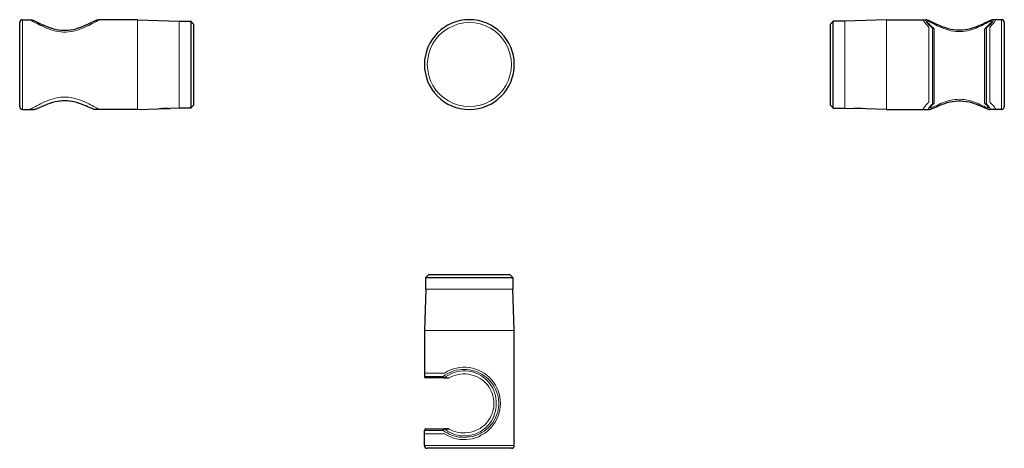
# Model space of a CAD drawing. Units: millimetres. Extents: x -45 to 294, y 114 to 262.
import ezdxf

# ---------------------------------------------------------------- set-up
doc = ezdxf.new("R2010")
doc.units = ezdxf.units.MM
doc.layers.get('0').update_dxf_attribs({"color": 106, "lineweight": 0})

# ---------------------------------------------------------------- blocks, each defined once
blk = doc.blocks.new('a', base_point=(67.509636, 81.738846))
at = {"color": 0, "linetype": 'Continuous', "lineweight": 30}
blk.add_line((119.002654, 234.501414), (119.032468, 234.522069), dxfattribs=at)
for start, end in [(360, 180), (180, 360)]:
    blk.add_arc((109.744591, 246.93121), 15.5, start, end, dxfattribs=at)
at = {"color": 0, "linetype": 'Continuous', "lineweight": 0}
for centre, start, end in [((109.744591, 246.931407), 359.99922, 180.00078), ((109.744591, 246.931012), 179.99922, 0.00078)]:
    blk.add_arc(centre, 14.5, start, end, dxfattribs=at)
blk = doc.blocks.new('b', base_point=(67.509636, 108.614357))
at = {"color": 0, "linetype": 'Continuous', "lineweight": 30}
for p, q in [((94.744587, 173.444308), (95.744587, 174.444308)), ((94.744587, 173.444308), (124.744587, 173.444308)), ((94.744587, 169.444308), (94.744587, 173.444308)), ((124.744587, 173.444308), (123.744587, 174.444308)), ((124.744587, 173.444308), (124.744587, 169.444308)), ((94.744587, 169.444308), (94.244587, 155.126182)), ((125.244587, 155.126182), (124.744587, 169.444308)), ((94.244587, 155.126182), (94.244587, 140.444308)), ((125.244587, 115.444308), (125.244587, 155.126182)), ((94.244584, 140.444308), (94.244584, 139.244308)), ((100.957541, 138.744307), (94.743735, 138.744308)), ((100.9775, 138.744707), (100.966824, 138.744433)), ((100.966824, 138.744307), (102.556796, 138.744308)), ((94.244584, 119.444308), (94.244584, 120.644308)), ((94.244587, 115.444308), (94.244587, 119.444308)), ((102.55679, 121.144308), (100.967425, 121.144307)), ((100.977493, 121.143907), (100.967425, 121.144171))]:
    blk.add_line(p, q, dxfattribs=at)
at = {"color": 0, "linetype": 'Continuous', "lineweight": 0}
for p, q in [((94.744587, 169.444308), (124.744587, 169.444308)), ((125.244587, 155.126182), (94.244587, 155.126182)), ((101.162257, 140.444308), (94.244334, 140.444308)), ((94.244584, 139.244308), (100.664643, 139.244307)), ((101.257691, 138.844798), (102.807287, 138.81193)), ((94.243143, 119.444308), (101.162257, 119.444308)), ((100.664643, 120.644307), (94.244584, 120.644308)), ((101.257693, 121.043815), (102.807281, 121.076686)), ((125.244587, 115.444308), (94.244587, 115.444308))]:
    blk.add_line(p, q, dxfattribs=at)
at = {"color": 0, "linetype": 'Continuous', "lineweight": 30}
for points in [[(95.744583, 174.444305), (95.783714, 174.444305), (95.901039, 174.444305), (96.095596, 174.444305), (96.366402, 174.444305), (96.712318, 174.444305), (97.131187, 174.444305), (97.620338, 174.444305), (98.177116, 174.444305), (98.79882, 174.444305), (99.481918, 174.444305), (100.222267, 174.444305), (101.015694, 174.444305), (101.858017, 174.444305), (102.744629, 174.444305), (103.670311, 174.444305), (104.629837, 174.444305), (105.617958, 174.444305), (106.629272, 174.444305), (107.658028, 174.444305), (108.698402, 174.444305), (109.744583, 174.444305), (110.790771, 174.444305), (111.831146, 174.444305), (112.859901, 174.444305), (113.871216, 174.444305), (114.859337, 174.444305), (115.818863, 174.444305), (116.744545, 174.444305), (117.631157, 174.444305), (118.47348, 174.444305), (119.266907, 174.444305), (120.007256, 174.444305), (120.690353, 174.444305), (121.312057, 174.444305), (121.868835, 174.444305), (122.357986, 174.444305), (122.776855, 174.444305), (123.122772, 174.444305), (123.393578, 174.444305), (123.588135, 174.444305), (123.70546, 174.444305), (123.744583, 174.444305)], [(94.744072, 121.14431), (94.785507, 121.14431), (94.897949, 121.14431), (95.063568, 121.14431), (95.266075, 121.14431), (95.492996, 121.14431), (95.737106, 121.14431), (95.993683, 121.14431), (96.259354, 121.14431), (96.531952, 121.14431), (96.81012, 121.14431), (97.09272, 121.14431), (97.378853, 121.14431), (97.667969, 121.14431), (97.959595, 121.14431), (98.253365, 121.14431), (98.548973, 121.14431), (98.846153, 121.14431), (99.144722, 121.14431), (99.444511, 121.14431), (99.745384, 121.14431), (100.047218, 121.14431), (100.349915, 121.14431), (100.653381, 121.14431), (100.957542, 121.14431)], [(124.244583, 114.444305), (124.205933, 114.444305), (124.089981, 114.444305), (123.897675, 114.444305), (123.629959, 114.444305), (123.287888, 114.444305), (122.873436, 114.444305), (122.389168, 114.444305), (121.837646, 114.444305), (121.221451, 114.444305), (120.543762, 114.444305), (119.808548, 114.444305), (119.019836, 114.444305), (118.181648, 114.444305), (117.298225, 114.444305), (116.374504, 114.444305), (115.415543, 114.444305), (114.426392, 114.444305), (113.412163, 114.444305), (112.378304, 114.444305), (111.330429, 114.444305), (110.274132, 114.444305), (109.215042, 114.444305), (108.158745, 114.444305), (107.11087, 114.444305), (106.077011, 114.444305), (105.062782, 114.444305), (104.073631, 114.444305), (103.11467, 114.444305), (102.190948, 114.444305), (101.307526, 114.444305), (100.469337, 114.444305), (99.680626, 114.444305), (98.945412, 114.444305), (98.267723, 114.444305), (97.651527, 114.444305), (97.100006, 114.444305), (96.615738, 114.444305), (96.201286, 114.444305), (95.859215, 114.444305), (95.591499, 114.444305), (95.399193, 114.444305), (95.283241, 114.444305), (95.244583, 114.444305)]]:
    blk.add_lwpolyline(points, dxfattribs=at)
at = {"color": 0, "linetype": 'Continuous', "lineweight": 0}
for points in [[(100.664642, 139.244308), (101.327553, 139.712036), (102.032066, 140.139542), (102.778969, 140.522736), (103.565491, 140.859543), (104.388214, 141.144363), (105.243561, 141.371643), (106.126762, 141.537003), (107.03212, 141.637054), (107.952217, 141.670349), (108.878891, 141.635818), (109.802841, 141.530151), (110.714676, 141.350479), (111.607582, 141.103287), (112.4748, 140.794373), (113.308067, 140.420731), (114.103737, 139.988113), (114.859398, 139.502991), (115.571274, 138.96701), (116.236336, 138.382202), (116.852814, 137.751434), (117.419083, 137.077667), (117.933449, 136.363739), (118.393822, 135.611298), (118.79792, 134.821381), (119.143333, 133.99527), (119.42662, 133.136108), (119.643791, 132.248062), (119.79113, 131.33638), (119.865982, 130.409988), (119.866005, 129.478683), (119.791191, 128.552277), (119.643822, 127.64061), (119.426537, 126.752647), (119.143158, 125.893539), (118.797813, 125.067345), (118.393982, 124.277191), (117.933899, 123.524506), (117.41967, 122.810509), (116.853287, 122.136925), (116.23658, 121.506432), (115.571342, 120.921814), (114.859467, 120.385803), (114.103935, 119.900475), (113.308342, 119.46772), (112.474915, 119.094482), (111.607391, 118.786438), (110.714493, 118.539139), (109.802826, 118.35878), (108.878922, 118.252762), (107.952225, 118.218178), (107.03212, 118.25148), (106.12677, 118.351524), (105.243561, 118.516869), (104.388237, 118.744194), (103.565567, 119.029175), (102.779083, 119.366119), (102.032181, 119.749321), (101.327599, 120.176674), (100.664642, 120.64431)], [(101.25769, 121.043816), (101.903168, 120.574471), (102.593719, 120.14637), (103.328896, 119.763908), (104.106148, 119.43235), (104.922256, 119.157249), (105.773758, 118.944214), (106.656349, 118.798714), (107.561539, 118.725052), (108.479027, 118.727013), (109.398338, 118.807373), (110.308418, 118.964851), (111.198097, 119.197121), (112.058693, 119.500977), (112.884506, 119.871964), (113.669708, 120.305298), (114.410057, 120.795975), (115.10215, 121.339111), (115.744225, 121.93084), (116.335083, 122.567955), (116.873604, 123.247955), (117.358429, 123.968605), (117.787872, 124.728088), (118.159912, 125.525009), (118.471718, 126.356583), (118.719925, 127.219223), (118.900909, 128.110092), (119.011528, 129.022018), (119.049026, 129.944473), (119.011551, 130.866852), (118.900909, 131.778656), (118.719902, 132.669449), (118.471695, 133.532104), (118.159866, 134.363693), (117.787842, 135.160583), (117.358444, 135.919998), (116.87365, 136.640625), (116.335075, 137.320663), (115.744148, 137.95784), (115.102066, 138.549561), (114.410004, 139.092682), (113.669655, 139.583344), (112.884422, 140.016693), (112.058578, 140.38768), (111.198067, 140.691528), (110.308464, 140.923782), (109.398376, 141.081253), (108.479027, 141.161606), (107.561539, 141.163559), (106.656349, 141.089905), (105.773743, 140.944397), (104.922218, 140.731354), (104.106125, 140.456268), (103.328918, 140.124725), (102.593773, 139.742264), (101.903191, 139.314148), (101.25769, 138.844803)], [(102.807289, 138.811935), (103.518898, 139.172913), (104.270256, 139.484009), (105.057686, 139.739838), (105.87767, 139.935654), (106.725708, 140.06636), (107.593704, 140.127853), (108.471161, 140.116806), (109.349434, 140.031143), (110.219925, 139.871216), (111.07164, 139.639267), (111.895088, 139.338089), (112.68441, 138.971603), (113.434296, 138.54425), (114.139755, 138.060684), (114.797745, 137.524902), (115.406113, 136.940323), (115.962761, 136.309937), (116.465675, 135.6362), (116.912605, 134.921326), (117.300888, 134.167252), (117.627228, 133.376358), (117.887558, 132.553101), (118.077667, 131.701706), (118.193863, 130.828506), (118.233231, 129.944229), (118.193848, 129.059952), (118.077637, 128.186752), (117.887512, 127.335365), (117.627159, 126.5121), (117.300804, 125.721199), (116.912521, 124.967133), (116.465546, 124.252213), (115.962608, 123.578476), (115.405998, 122.948181), (114.797638, 122.363632), (114.139633, 121.827835), (113.434166, 121.344284), (112.684265, 120.916946), (111.894928, 120.550461), (111.071465, 120.24929), (110.219742, 120.017349), (109.349236, 119.85746), (108.470886, 119.771835), (107.593468, 119.760803), (106.725632, 119.822258), (105.877647, 119.952972), (105.057594, 120.148804), (104.270195, 120.404633), (103.518875, 120.715706), (102.807281, 121.076691)], [(100.664642, 139.244308), (100.76561, 139.088257), (100.894455, 138.953812), (101.032829, 138.860596), (101.159935, 138.822601), (101.25769, 138.844803)], [(100.664642, 139.244308), (100.686935, 139.052963), (100.750427, 138.890747), (100.845451, 138.782364), (100.957542, 138.744308)], [(100.664642, 120.64431), (100.686943, 120.835648), (100.750435, 120.997864), (100.845459, 121.106247), (100.957542, 121.14431)], [(100.664642, 120.64431), (100.766022, 120.800789), (100.894875, 120.935196), (101.032455, 121.027878), (101.159554, 121.065895), (101.25769, 121.043816)]]:
    blk.add_lwpolyline(points, dxfattribs=at)
for centre, radius, start, end in [((107.944587, 129.944308), 12.5, 237.14012, 122.85988), ((100.957502, 139.242911), 0.498604, 270.00457, 307.017339), ((102.556764, 139.242174), 0.497866, 270.003642, 300.211348), ((100.957505, 120.645703), 0.498604, 52.982659, 89.995404), ((102.556759, 120.646442), 0.497866, 59.788652, 89.99639)]:
    blk.add_arc(centre, radius, start, end, dxfattribs=at)
at = {"color": 0, "linetype": 'Continuous', "lineweight": 30}
for centre, radius, start, end in [((94.744922, 139.244305), 0.499997, 179.999697, 269.958204), ((94.744923, 120.64431), 0.499998, 90.041873, 180.000226), ((95.244611, 115.444332), 1.000024, 180.001393, 269.998607), ((124.244587, 115.444308), 1, 270, 360)]:
    blk.add_arc(centre, radius, start, end, dxfattribs=at)
blk = doc.blocks.new('c', base_point=(36.071739, 81.738846))
at = {"color": 0, "linetype": 'Continuous', "lineweight": 30}
for p, q in [((235.318957, 261.931209), (234.319208, 260.931461)), ((239.318957, 261.93121), (235.318957, 261.93121)), ((235.318958, 246.93121), (235.318957, 261.931209)), ((253.637084, 262.43121), (239.318957, 261.93121)), ((253.637084, 262.43121), (266.448954, 262.43121)), ((266.448954, 262.431212), (267.2245, 262.431212)), ((291.188894, 262.431212), (290.413157, 262.431212)), ((293.318957, 262.43121), (291.188894, 262.43121)), ((234.318958, 246.93121), (234.318957, 260.9314)), ((270.018958, 259.088015), (270.018958, 233.76551)), ((287.618958, 233.765513), (287.618958, 259.088018)), ((294.318957, 261.431407), (294.318958, 246.93121)), ((234.318957, 232.931019), (234.318958, 246.93121)), ((235.318957, 231.93121), (235.318958, 246.93121)), ((294.318958, 246.93121), (294.318957, 232.431012)), ((235.318957, 231.93121), (234.319208, 232.930959)), ((235.318957, 231.93121), (239.318957, 231.93121)), ((239.318957, 231.93121), (242.439004, 231.822255)), ((253.637084, 231.43121), (246.638834, 231.675594)), ((253.637084, 231.43121), (266.44902, 231.43121)), ((266.44902, 231.431212), (268.286657, 231.431212)), ((291.188961, 231.431212), (289.351338, 231.431212)), ((293.318957, 231.43121), (291.188961, 231.43121))]:
    blk.add_line(p, q, dxfattribs=at)
at = {"color": 0, "linetype": 'Continuous', "lineweight": 0}
for p, q in [((239.318958, 246.93121), (239.318957, 261.93121)), ((253.637084, 262.43121), (253.637084, 246.93121)), ((267.591157, 261.854279), (267.591102, 261.840129)), ((290.046812, 261.840224), (290.046811, 261.853357)), ((293.318957, 262.43121), (293.318958, 246.93121)), ((268.318957, 259.838324), (268.318957, 234.024095)), ((269.518958, 233.326652), (269.518958, 259.493245)), ((288.118958, 259.493245), (288.118958, 233.326652)), ((289.318957, 234.024095), (289.318957, 259.838324)), ((239.318957, 231.93121), (239.318958, 246.93121)), ((253.637084, 246.93121), (253.637084, 231.43121)), ((293.318958, 246.93121), (293.318957, 231.43121))]:
    blk.add_line(p, q, dxfattribs=at)
for points in [[(266.450317, 262.430634), (266.355072, 262.407654), (266.319489, 262.336578), (266.342224, 262.218323), (266.421631, 262.054077), (266.555695, 261.845428), (266.74118, 261.595398), (266.974548, 261.307129), (267.252472, 260.983826), (267.571625, 260.628754), (267.928345, 260.245605), (268.31897, 259.838318)], [(269.518951, 259.493256), (269.085999, 259.912689), (268.686554, 260.311798), (268.325043, 260.687866), (268.002075, 261.036621), (267.721924, 261.354126), (267.489044, 261.636475), (267.307373, 261.880096), (267.179932, 262.08194), (267.108826, 262.23941), (267.094788, 262.350616), (267.138977, 262.414246), (267.244324, 262.430664)], [(290.043823, 261.876221), (289.992523, 261.935699), (289.878815, 261.945648), (289.704346, 261.908478), (289.470978, 261.826691), (289.181396, 261.703278), (288.838928, 261.542389), (288.447021, 261.34903), (288.009338, 261.128387), (287.529327, 260.88562), (287.009888, 260.625977), (286.453461, 260.354767), (285.861908, 260.077637), (285.236938, 259.80014), (284.580078, 259.52771), (283.892426, 259.266235), (283.175018, 259.022064), (282.430115, 258.802307), (281.660278, 258.614349), (280.867401, 258.465607), (280.055786, 258.362122), (279.232819, 258.308289), (278.406097, 258.308136), (277.583221, 258.361877), (276.771698, 258.465332), (275.978851, 258.614075), (275.208954, 258.801971), (274.463959, 259.021576), (273.746552, 259.265747), (273.058929, 259.527435), (272.402039, 259.800049), (271.777008, 260.077454), (271.185333, 260.354401), (270.628815, 260.625427), (270.109314, 260.885101), (269.629272, 261.127991), (269.191498, 261.348724), (268.79953, 261.542023), (268.457001, 261.70282), (268.167328, 261.826691), (267.933868, 261.90921), (267.759338, 261.946381), (267.645538, 261.936066), (267.594116, 261.876221)], [(290.404236, 262.431061), (290.504333, 262.411133), (290.544067, 262.344543), (290.526459, 262.231079), (290.452576, 262.072083), (290.323212, 261.869446), (290.140472, 261.625702), (289.907227, 261.343903), (289.627472, 261.027588), (289.305634, 260.680542), (288.945984, 260.30658), (288.549011, 259.909943), (288.118958, 259.493256)], [(289.31897, 259.838318), (289.709229, 260.245239), (290.065643, 260.628113), (290.384552, 260.982941), (290.662384, 261.306), (290.895752, 261.594116), (291.081299, 261.844147), (291.215546, 262.052856), (291.295288, 262.217224), (291.318451, 262.335693), (291.283478, 262.407104), (291.188904, 262.430511)], [(269.518951, 259.493256), (269.648926, 259.521881), (269.766449, 259.508179), (269.860413, 259.453247)], [(269.518951, 259.493256), (269.710297, 259.462402), (269.872528, 259.374542), (269.980896, 259.243073), (270.018951, 259.088013)], [(288.118958, 259.493256), (287.927612, 259.462402), (287.765411, 259.374542), (287.657013, 259.243103), (287.618958, 259.088013)], [(288.118958, 259.493256), (287.98877, 259.52179), (287.87085, 259.508087), (287.777496, 259.453247)], [(268.640533, 232.012787), (268.705719, 231.958847), (268.832306, 231.951889), (269.018768, 231.989929), (269.263306, 232.07048), (269.563293, 232.189728), (269.915619, 232.343048), (270.316833, 232.525436), (270.76355, 232.73172), (271.252869, 232.956589), (271.782227, 233.194519), (272.349457, 233.439804), (272.952637, 233.686783), (273.590088, 233.929428), (274.260345, 234.161224), (274.961945, 234.375427), (275.692291, 234.564926), (276.447815, 234.722397), (277.225525, 234.840714), (278.019714, 234.91449), (278.822113, 234.939804), (279.624481, 234.914047), (280.418549, 234.839859), (281.196106, 234.721207), (281.951447, 234.563492), (282.68158, 234.373825), (283.382965, 234.15947), (284.052948, 233.927582), (284.690216, 233.685089), (285.293121, 233.438065), (285.859955, 233.192535), (286.389008, 232.954636), (286.878021, 232.729935), (287.324371, 232.523819), (287.72522, 232.34166), (288.077179, 232.188614), (288.37674, 232.069748), (288.620819, 231.989563), (288.806854, 231.951752), (288.932953, 231.958679), (288.99762, 232.012375)], [(268.31897, 234.024094), (267.928345, 233.616806), (267.571625, 233.233673), (267.252472, 232.878586), (266.974548, 232.555283), (266.74118, 232.267029), (266.555695, 232.016983), (266.421631, 231.80835), (266.342224, 231.644104), (266.319489, 231.525848), (266.355072, 231.454758), (266.450317, 231.431793)], [(268.322083, 231.432556), (268.205017, 231.4431), (268.143768, 231.496124), (268.136688, 231.592087), (268.184875, 231.730835), (268.287933, 231.910934), (268.443146, 232.12944), (268.647644, 232.383224), (268.898163, 232.669281), (269.188538, 232.985138), (269.518951, 233.326645)], [(269.518951, 233.32666), (269.710297, 233.360062), (269.872498, 233.455185), (269.980896, 233.597565), (270.018951, 233.765503)], [(269.518951, 233.32666), (269.654388, 233.315765), (269.778473, 233.346497), (269.877441, 233.416962)], [(287.618958, 233.765518), (287.657013, 233.597565), (287.765411, 233.4552), (287.927612, 233.360062), (288.118958, 233.32666)], [(288.118958, 233.32666), (287.984924, 233.315216), (287.862915, 233.345032), (287.763733, 233.413681)], [(288.118958, 233.326645), (288.447693, 232.986938), (288.737091, 232.672607), (288.986237, 232.38765), (289.189026, 232.134659), (289.344482, 231.916946), (289.450073, 231.73732), (289.50116, 231.597931), (289.496704, 231.500244), (289.438354, 231.444992), (289.325165, 231.431961)], [(291.188965, 231.431915), (291.283508, 231.455338), (291.318451, 231.526764), (291.295258, 231.645233), (291.215515, 231.809631), (291.081238, 232.018341), (290.895691, 232.268387), (290.662323, 232.556473), (290.384521, 232.879517), (290.065613, 233.23436), (289.709198, 233.617188), (289.31897, 234.024094)]]:
    blk.add_lwpolyline(points, dxfattribs=at)
at = {"color": 0, "linetype": 'Continuous', "lineweight": 30}
for points in [[(290.408447, 262.431091), (290.094208, 262.384216), (289.77478, 262.279327), (289.403839, 262.126831), (288.971252, 261.929932), (288.476868, 261.69397), (287.923615, 261.425964), (287.315125, 261.133087), (286.654449, 260.823303), (285.944336, 260.504669), (285.187561, 260.185455), (284.386475, 259.87442), (283.542969, 259.581604), (282.658813, 259.318604), (281.737061, 259.097565), (280.78363, 258.928864), (279.806732, 258.82132), (278.8172, 258.7836), (277.827942, 258.821686), (276.850922, 258.929413), (275.89743, 259.098206), (274.975891, 259.31955), (274.091888, 259.582611), (273.248505, 259.875458), (272.44751, 260.186401), (271.69101, 260.505585), (270.981323, 260.824402), (270.320801, 261.134247), (269.71225, 261.426941), (269.159149, 261.694885), (268.664948, 261.930756), (268.232544, 262.127472), (267.861877, 262.279724), (267.542755, 262.384247), (267.228363, 262.430817)], [(267.582642, 261.901489), (267.586334, 261.887115), (267.592072, 261.838898)], [(269.858337, 259.4552), (269.563477, 259.730469), (269.284058, 259.996918), (269.020752, 260.253784), (268.774567, 260.499847), (268.546844, 260.733612), (268.338898, 260.953522), (268.152069, 261.158112), (267.987885, 261.345703), (267.847992, 261.514282), (267.734619, 261.66095), (267.650482, 261.781189), (267.599152, 261.866577), (267.582642, 261.901489)], [(290.05545, 261.901581), (290.038879, 261.86673), (289.987549, 261.781403), (289.903381, 261.661133), (289.789948, 261.514465), (289.649994, 261.345764), (289.485748, 261.158173), (289.29892, 260.953552), (289.091003, 260.733582), (288.863373, 260.499847), (288.617279, 260.253784), (288.353943, 259.996887), (288.074493, 259.730469), (287.779602, 259.455231)], [(290.04599, 261.838928), (290.051697, 261.887268), (290.05545, 261.901581)], [(269.860413, 259.453247), (269.905365, 259.405304), (269.943817, 259.351624), (269.974884, 259.293304), (269.997925, 259.231354), (270.012604, 259.166962), (270.018738, 259.101318)], [(287.619324, 259.104095), (287.62619, 259.172211), (287.641266, 259.235535), (287.664429, 259.296356), (287.695374, 259.353638), (287.733459, 259.406403), (287.777496, 259.453247)], [(268.289734, 231.432037), (268.60675, 231.474503), (268.941223, 231.574844), (269.329956, 231.721985), (269.782745, 231.911423), (270.299591, 232.137268), (270.877777, 232.391693), (271.51413, 232.66658), (272.205627, 232.953049), (272.949493, 233.241776), (273.743164, 233.52298), (274.583893, 233.786011), (275.468689, 234.0186), (276.393097, 234.207504), (277.349365, 234.342102), (278.326447, 234.413208), (279.311066, 234.413162), (280.288177, 234.341858), (281.244446, 234.20752), (282.168854, 234.018509), (283.05368, 233.786041), (283.89447, 233.523087), (284.68811, 233.241745), (285.431885, 232.952896), (286.123383, 232.666397), (286.759888, 232.391586), (287.338226, 232.137299), (287.855042, 231.911621), (288.307892, 231.722046), (288.696533, 231.574677), (289.03125, 231.474197), (289.348541, 231.431702)], [(246.63884, 231.675598), (245.238495, 231.712952), (243.838531, 231.761826), (242.439011, 231.82225)], [(268.622223, 231.974289), (268.636017, 232.004196), (268.679016, 232.077805), (268.749878, 232.181503), (268.846283, 232.308487), (268.966248, 232.454849), (269.107941, 232.61795), (269.269745, 232.795731), (269.450165, 232.986511), (269.648254, 233.189133), (269.863617, 233.403198)], [(270.018494, 233.746841), (270.014832, 233.702026), (270.007843, 233.661041), (269.997589, 233.620987), (269.984039, 233.581955), (269.967285, 233.544159), (269.947449, 233.507889), (269.924713, 233.473373), (269.8992, 233.440842), (269.871582, 233.411057)], [(287.766327, 233.411057), (287.724335, 233.458511), (287.688538, 233.511093), (287.659668, 233.567841), (287.638336, 233.627823), (287.624756, 233.690033), (287.619141, 233.753296)], [(287.768738, 233.408661), (287.984955, 233.193771), (288.183868, 232.990356), (288.365021, 232.798935), (288.527618, 232.620438), (288.670044, 232.45665), (288.790588, 232.309723), (288.887451, 232.182312), (288.958649, 232.078186), (289.001862, 232.004333), (289.015778, 231.974335)]]:
    blk.add_lwpolyline(points, dxfattribs=at)
for centre, start, end in [((293.318932, 261.431184), 0.031241, 89.998551), ((293.318932, 232.431235), 270.001449, 359.968759)]:
    blk.add_arc(centre, 1.000025, start, end, dxfattribs=at)
at = {"color": 0, "linetype": 'Continuous', "lineweight": 0}
for centre, radius, start, end in [((244.012224, 216.87219), 15.032734, 87.966316, 96.005809), ((243.974396, 216.373536), 15.532429, 80.123822, 87.89214)]:
    blk.add_arc(centre, radius, start, end, dxfattribs=at)
blk = doc.blocks.new('d', base_point=(31.230257, 0))
at = {"color": 0, "linetype": 'Continuous', "lineweight": 0}
for p, q in [((-44.403875, 246.93121), (-44.403874, 262.43121)), ((-4.722002, 246.93121), (-4.722001, 262.43121)), ((9.596126, 261.93121), (9.596125, 246.93121)), ((-4.722001, 231.43121), (-4.722002, 246.93121)), ((9.596125, 246.93121), (9.596126, 231.93121))]:
    blk.add_line(p, q, dxfattribs=at)
at = {"color": 0, "linetype": 'Continuous', "lineweight": 30}
for p, q in [((-44.403874, 262.43121), (-42.273812, 262.43121)), ((-42.273812, 262.431212), (-41.498074, 262.431212)), ((-17.533871, 262.431212), (-18.309418, 262.431212)), ((-4.722001, 262.43121), (-17.533871, 262.43121)), ((-4.722001, 262.43121), (9.596126, 261.93121)), ((9.596126, 261.93121), (13.596126, 261.93121)), ((13.596126, 261.931209), (14.595875, 260.931461)), ((-45.403875, 246.93121), (-45.403874, 261.431407)), ((14.596126, 260.9314), (14.596125, 246.93121)), ((-45.403874, 232.431012), (-45.403875, 246.93121)), ((14.596125, 246.93121), (14.596126, 232.931019)), ((-44.403874, 231.43121), (-42.273879, 231.43121)), ((-42.273879, 231.431212), (-40.436255, 231.431212)), ((-17.533938, 231.431212), (-19.371574, 231.431212)), ((-4.722001, 231.43121), (-17.533938, 231.43121)), ((-4.722001, 231.43121), (2.276248, 231.675594)), ((9.596126, 231.93121), (6.476078, 231.822255)), ((13.596126, 231.93121), (9.596126, 231.93121)), ((13.596126, 231.93121), (14.595875, 232.930959))]:
    blk.add_line(p, q, dxfattribs=at)
at = {"color": 0, "linetype": 'Continuous', "lineweight": 0}
for points in [[(-42.274807, 262.430511), (-42.113152, 262.405304), (-41.8894, 262.331665), (-41.606037, 262.212524), (-41.265793, 262.051208), (-40.872295, 261.8526), (-40.429382, 261.622009), (-39.940353, 261.364349), (-39.407856, 261.084473), (-38.834423, 260.787445), (-38.222454, 260.478973), (-37.574341, 260.164734), (-36.892342, 259.850494), (-36.17733, 259.542206), (-35.429592, 259.246155), (-34.650276, 258.969391), (-33.840862, 258.719452), (-33.002991, 258.505035), (-32.138775, 258.33493), (-31.25425, 258.215851), (-30.357512, 258.153503), (-29.456686, 258.15329), (-28.559891, 258.215271), (-27.675251, 258.333984), (-26.810863, 258.503723), (-25.972788, 258.717834), (-25.163157, 258.967499), (-24.383614, 259.24411), (-23.635641, 259.540039), (-22.920397, 259.848267), (-22.238161, 260.162476), (-21.589802, 260.476746), (-20.977566, 260.785309), (-20.403847, 261.082428), (-19.871042, 261.362427), (-19.381687, 261.620178), (-18.938435, 261.850983), (-18.544573, 262.049835), (-18.203936, 262.211456), (-17.920162, 262.330994), (-17.695978, 262.405029), (-17.533871, 262.430634)], [(-18.203352, 262.2117), (-18.177887, 262.330841), (-18.208544, 262.4039), (-18.297873, 262.430969), (-18.448563, 262.412842), (-18.65703, 262.351227), (-18.916914, 262.248718), (-19.229362, 262.108948), (-19.594412, 261.935913), (-20.005192, 261.733368), (-20.458872, 261.505829), (-20.954336, 261.257904), (-21.489933, 260.994507), (-22.063457, 260.720673), (-22.672678, 260.441498), (-23.315411, 260.162048), (-23.990227, 259.888092), (-24.696316, 259.625854), (-25.432884, 259.381561), (-26.198381, 259.161865), (-26.989824, 258.97406), (-27.804045, 258.825531), (-28.636446, 258.722473), (-29.479912, 258.669037), (-30.327082, 258.669006), (-31.17057, 258.722382), (-32.002975, 258.825378), (-32.817158, 258.973938), (-33.608547, 259.161804), (-34.374073, 259.3815), (-35.110821, 259.625671), (-35.817173, 259.887756), (-36.492207, 260.16153), (-37.134983, 260.440918), (-37.744053, 260.720154), (-38.317356, 260.99411), (-38.852795, 261.25766), (-39.348286, 261.505615), (-39.802162, 261.733154), (-40.213158, 261.935669), (-40.578182, 262.108795), (-40.889961, 262.248627), (-41.149307, 262.351196), (-41.358196, 262.412811), (-41.509544, 262.430969), (-41.59919, 262.403931), (-41.629951, 262.330933), (-41.60453, 262.211823)], [(-44.403873, 231.431213), (-44.403873, 231.470993), (-44.403873, 231.589722), (-44.403873, 231.78627), (-44.403873, 232.059586), (-44.403873, 232.408554), (-44.403873, 232.832062), (-44.403873, 233.327927), (-44.403873, 233.89299), (-44.403873, 234.524017), (-44.403873, 235.217789), (-44.403873, 235.971054), (-44.403873, 236.780396), (-44.403873, 237.641586), (-44.403873, 238.55014), (-44.403873, 239.501633), (-44.403873, 240.491592), (-44.403873, 241.515549), (-44.403873, 242.567963), (-44.403873, 243.642319), (-44.403873, 244.732025), (-44.403873, 245.830521), (-44.403873, 246.931213)], [(-17.533936, 231.431793), (-17.696074, 231.457413), (-17.920284, 231.531494), (-18.204082, 231.651031), (-18.544741, 231.812683), (-18.938622, 232.011536), (-19.381889, 232.24234), (-19.871258, 232.500122), (-20.404072, 232.780121), (-20.9778, 233.07724), (-21.590044, 233.385803), (-22.238407, 233.700058), (-22.920647, 234.014267), (-23.635895, 234.322479), (-24.383869, 234.618393), (-25.163412, 234.894989), (-25.973043, 235.144669), (-26.811117, 235.358734), (-27.675499, 235.528488), (-28.560135, 235.647171), (-29.456919, 235.709137), (-30.357735, 235.708908), (-31.254459, 235.64653), (-32.138973, 235.527451), (-33.00317, 235.35733), (-33.841026, 235.142929), (-34.650425, 234.89299), (-35.429726, 234.616211), (-36.177448, 234.320145), (-36.892445, 234.011871), (-37.574432, 233.697647), (-38.22253, 233.383408), (-38.834488, 233.074936), (-39.407913, 232.777908), (-39.940399, 232.498032), (-40.42942, 232.240402), (-40.872322, 232.009796), (-41.265812, 231.811203), (-41.606052, 231.649902), (-41.889404, 231.530746), (-42.113152, 231.457108), (-42.274807, 231.431915)], [(-40.436256, 231.431244), (-40.262943, 231.454407), (-40.025784, 231.522552), (-39.730816, 231.632416), (-39.378113, 231.779968), (-38.970135, 231.960342), (-38.511345, 232.168304), (-38.004745, 232.398483), (-37.452065, 232.64534), (-36.855354, 232.90274), (-36.216904, 233.164169), (-35.538982, 233.423096), (-34.823555, 233.672302), (-34.072258, 233.903946), (-33.286999, 234.110123), (-32.471714, 234.282547), (-31.631289, 234.412811), (-30.772285, 234.49411), (-29.903879, 234.522125), (-29.035467, 234.494141), (-28.17646, 234.412857), (-27.336046, 234.282562), (-26.520792, 234.110092), (-25.735561, 233.903885), (-24.984272, 233.672241), (-24.26881, 233.42308), (-23.590803, 233.164185), (-22.952238, 232.902786), (-22.355469, 232.645401), (-21.802858, 232.398529), (-21.296436, 232.16832), (-20.837725, 231.960327), (-20.429697, 231.779968), (-20.076965, 231.632416), (-19.782017, 231.522552), (-19.544781, 231.454391), (-19.371574, 231.431274)]]:
    blk.add_lwpolyline(points, dxfattribs=at)
at = {"color": 0, "linetype": 'Continuous', "lineweight": 30}
for points in [[(-41.493362, 262.431091), (-41.179123, 262.384216), (-40.859684, 262.279327), (-40.48875, 262.126831), (-40.05616, 261.929932), (-39.561798, 261.69397), (-39.008518, 261.425964), (-38.40004, 261.133087), (-37.739361, 260.823303), (-37.029266, 260.504669), (-36.272488, 260.185455), (-35.471405, 259.87442), (-34.627884, 259.581604), (-33.743725, 259.318604), (-32.821972, 259.097565), (-31.868542, 258.928864), (-30.891659, 258.82132), (-29.902109, 258.7836), (-28.912859, 258.821686), (-27.935835, 258.929413), (-26.982342, 259.098206), (-26.06082, 259.31955), (-25.176811, 259.582611), (-24.333422, 259.875458), (-23.532427, 260.186401), (-22.775923, 260.505585), (-22.066242, 260.824402), (-21.405729, 261.134247), (-20.797174, 261.426941), (-20.244055, 261.694885), (-19.749859, 261.930756), (-19.317457, 262.127472), (-18.946791, 262.279724), (-18.627684, 262.384247), (-18.313269, 262.430817)], [(13.596126, 261.931213), (13.596127, 261.892761), (13.596128, 261.777954), (13.596128, 261.587646), (13.596128, 261.322815), (13.596127, 260.984863), (13.596126, 260.575378), (13.596126, 260.096039), (13.596127, 259.549408), (13.596128, 258.938599), (13.596131, 258.266754), (13.596136, 257.537292), (13.596142, 256.753937), (13.596149, 255.920471), (13.596157, 255.041), (13.596162, 254.120178), (13.596164, 253.162704), (13.59616, 252.17337), (13.596152, 251.157196), (13.596143, 250.119217), (13.596134, 249.064774), (13.596128, 248), (13.596125, 246.931213)], [(13.596125, 246.931213), (13.596128, 245.862411), (13.596134, 244.797653), (13.596143, 243.743195), (13.596152, 242.705215), (13.59616, 241.689041), (13.596164, 240.699707), (13.596162, 239.742233), (13.596157, 238.821426), (13.596149, 237.941956), (13.596142, 237.108475), (13.596136, 236.325134), (13.596131, 235.595673), (13.596128, 234.923813), (13.596127, 234.313019), (13.596126, 233.766388), (13.596126, 233.287033), (13.596127, 232.877548), (13.596128, 232.539597), (13.596128, 232.274765), (13.596128, 232.084473), (13.596127, 231.96965), (13.596126, 231.931213)], [(-19.374653, 231.432037), (-19.691654, 231.474503), (-20.026142, 231.574844), (-20.414865, 231.721985), (-20.867676, 231.911423), (-21.384502, 232.137268), (-21.962696, 232.391693), (-22.599043, 232.66658), (-23.290533, 232.953049), (-24.034412, 233.241776), (-24.82807, 233.52298), (-25.668812, 233.786011), (-26.553595, 234.0186), (-27.478022, 234.207504), (-28.434278, 234.342102), (-29.411369, 234.413208), (-30.395994, 234.413162), (-31.373108, 234.341858), (-32.329372, 234.20752), (-33.253777, 234.018509), (-34.138588, 233.786041), (-34.979389, 233.523087), (-35.773018, 233.241745), (-36.5168, 232.952896), (-37.208309, 232.666397), (-37.844818, 232.391586), (-38.423134, 232.137299), (-38.939945, 231.911621), (-39.392807, 231.722046), (-39.781441, 231.574677), (-40.116177, 231.474197), (-40.433468, 231.431702)], [(2.276248, 231.675598), (3.676585, 231.712952), (5.076545, 231.761826), (6.476077, 231.82225)]]:
    blk.add_lwpolyline(points, dxfattribs=at)
for centre, start, end in [((-44.403849, 261.431184), 90.001449, 179.968759), ((-44.403849, 232.431235), 180.031241, 269.998551)]:
    blk.add_arc(centre, 1.000025, start, end, dxfattribs=at)
at = {"color": 0, "linetype": 'Continuous', "lineweight": 0}
for centre, radius, start, end in [((4.943321, 216.339897), 15.566022, 92.088302, 99.864494), ((4.902323, 216.834014), 15.070757, 84.007355, 92.000995)]:
    blk.add_arc(centre, radius, start, end, dxfattribs=at)

msp = doc.modelspace()

# ---------------------------------------------------------------- block references
at = {"color": 7, "linetype": 'Continuous', "lineweight": 0}
for name, p in [('d', (31.230257, 0)), ('a', (67.509636, 81.738846)), ('c', (36.071739, 81.738846)), ('b', (67.509636, 108.614357))]:
    msp.add_blockref(name, p, dxfattribs=at)

doc.saveas('drawing.dxf')
